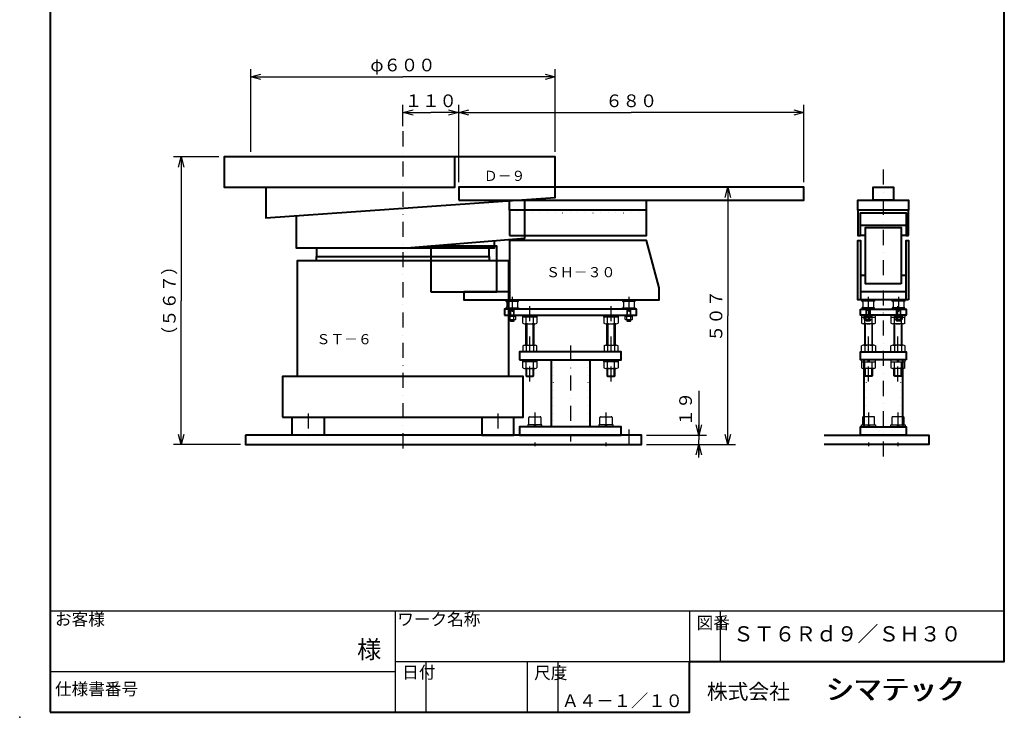
# Model space of a CAD drawing. Extents: x -210 to 1730, y -149 to 2661.
# Drawn here: x -210 to 1730, y -149 to 1226 of the extents above; entities that cross this region are included whole.
import ezdxf

# ---------------------------------------------------------------- set-up
doc = ezdxf.new("R2010")
doc.units = 0
doc.header["$LTSCALE"] = 59.4
doc.linetypes.add('DASHDOT', pattern=[1, 0.5, -0.25, 0, -0.25])
doc.linetypes.add('DOT', pattern=[0.25, 0, -0.25])
doc.layers.get('0').update_dxf_attribs({"linetype": 'CONTINUOUS'})
doc.layers.add('LEVEL001', color=7, linetype='CONTINUOUS')
doc.styles.add('GMM001', font='txt')
doc.styles.add('GMM002', font='txt')
doc.styles.add('GMM003', font='txt')
doc.dimstyles.new('GMM001', dxfattribs={"dimtxt": 25, "dimasz": 20, "dimexe": 15, "dimexo": 10, "dimgap": 10.714286, "dimtad": 3, "dimdec": 6, "dimdsep": 46, "dimtxsty": 'GMM003', "dimblk1": 'OPEN30', "dimblk2": 'OPEN30', "dimsah": 1, "dimcen": 10, "dimclrd": 3, "dimclre": 3, "dimclrt": 7, "dimadec": 0, "dimazin": 0, "dimtfac": 1, "dimtdec": 0, "dimtmove": 0, "dimatfit": 3, "dimfxl": 1, "dimtolj": 1, "dimtzin": 0, "dimarcsym": 0})
doc.dimstyles.new('GMM002', dxfattribs={"dimtxt": 25, "dimasz": 20, "dimexe": 15, "dimexo": 10, "dimgap": 13.532747, "dimtad": 3, "dimdec": 6, "dimdsep": 46, "dimtxsty": 'GMM003', "dimblk1": 'OPEN30', "dimblk2": 'OPEN30', "dimsah": 1, "dimcen": 10, "dimclrd": 3, "dimclre": 3, "dimclrt": 7, "dimadec": 0, "dimazin": 0, "dimtfac": 1, "dimtdec": 0, "dimtmove": 0, "dimatfit": 3, "dimfxl": 1, "dimtolj": 1, "dimtzin": 0, "dimarcsym": 0})
doc.dimstyles.new('GMM003', dxfattribs={"dimtxt": 25, "dimasz": 20, "dimexe": 15, "dimexo": 10, "dimgap": 10.714286, "dimtad": 3, "dimdec": 6, "dimdsep": 46, "dimtxsty": 'GMM003', "dimblk1": 'OPEN30', "dimblk2": 'OPEN30', "dimsah": 1, "dimcen": 10, "dimclrd": 3, "dimclre": 3, "dimclrt": 7, "dimadec": 0, "dimazin": 0, "dimtfac": 1, "dimtdec": 0, "dimtmove": 0, "dimatfit": 3, "dimfxl": 1, "dimtolj": 1, "dimtzin": 0, "dimarcsym": 0})
doc.dimstyles.new('GMM004', dxfattribs={"dimtxt": 25, "dimasz": 20, "dimexe": 15, "dimexo": 10, "dimgap": 10.714286, "dimtad": 3, "dimdec": 6, "dimdsep": 46, "dimtxsty": 'GMM003', "dimblk1": 'OPEN30', "dimblk2": 'OPEN30', "dimsah": 1, "dimcen": 10, "dimclrd": 3, "dimclre": 3, "dimclrt": 7, "dimadec": 0, "dimazin": 0, "dimtfac": 1, "dimtdec": 0, "dimtmove": 0, "dimatfit": 3, "dimfxl": 1, "dimtolj": 1, "dimtzin": 0, "dimarcsym": 0})

# ---------------------------------------------------------------- blocks, each defined once
blk = doc.blocks.new('BLOCK001')
at = {"layer": 'LEVEL001', "color": 7, "lineweight": 40, "attachment_point": 7, "style": 'GMM003'}
for s, insert, char_height in [('シマテック', (1377.7, -125.7), 40), ('シマテック', (1380.3, -125.7), 40), ('株式会社', (1143.9, -122.2), 30)]:
    blk.add_mtext(s, dxfattribs=dict(at, insert=insert, char_height=char_height))
blk = doc.blocks.new('BLOCK002')
at = {"layer": 'LEVEL001', "color": 3, "linetype": 'DASHDOT', "lineweight": 25}
blk.add_line((875.1, 584.3), (875.1, 394.6), dxfattribs=at)
at = {"layer": 'LEVEL001', "color": 7, "linetype": 'CONTINUOUS', "lineweight": 40}
for p, q in [((837, 555.7), (837, 423.7)), ((913.3, 555.7), (913.3, 423.7))]:
    blk.add_line(p, q, dxfattribs=at)
at = {"layer": 'LEVEL001', "color": 3, "linetype": 'DOT', "lineweight": 25}
for p, q in [((841.2, 555.7), (841.2, 423.7)), ((909.1, 555.7), (909.1, 423.7))]:
    blk.add_line(p, q, dxfattribs=at)
at = {"layer": 'LEVEL001', "color": 7, "linetype": 'CONTINUOUS', "lineweight": 40}
for points in [[(775.1, 555.7), (975.1, 555.7), (975.1, 571.7), (775.1, 571.7)], [(775.1, 407.7), (975.1, 407.7), (975.1, 423.7), (775.1, 423.7)]]:
    blk.add_lwpolyline(points, close=True, dxfattribs=at)
blk = doc.blocks.new('BLOCK003')
at = {"layer": 'LEVEL001', "color": 3, "linetype": 'DASHDOT', "lineweight": 25}
blk.add_line((805.1, 452.2), (805.1, 386), dxfattribs=at)
at = {"layer": 'LEVEL001', "color": 3, "linetype": 'CONTINUOUS', "lineweight": 25}
for p, q in [((793.1, 427.7), (793.1, 442.1)), ((794.7, 443.7), (815.5, 443.7)), ((802.8, 427.7), (805.1, 423.7)), ((805.1, 427.7), (807.4, 423.7)), ((817.1, 442.1), (817.1, 427.7))]:
    blk.add_line(p, q, dxfattribs=at)
blk.add_lwpolyline([(819.1, 423.7), (819.1, 427.7), (791.1, 427.7), (791.1, 423.7)], dxfattribs=at)
for centre, start, end in [((794.7, 442.1), 90, 180), ((815.5, 442.1), 0, 90)]:
    blk.add_arc(centre, 1.6, start, end, dxfattribs=at)
blk = doc.blocks.new('BLOCK004')
at = {"layer": 'LEVEL001', "color": 3, "linetype": 'DASHDOT', "lineweight": 25}
blk.add_line((945.1, 452.2), (945.1, 386), dxfattribs=at)
at = {"layer": 'LEVEL001', "color": 3, "linetype": 'CONTINUOUS', "lineweight": 25}
for p, q in [((933.1, 427.7), (933.1, 442.1)), ((934.7, 443.7), (955.5, 443.7)), ((942.8, 427.7), (945.1, 423.7)), ((945.1, 427.7), (947.4, 423.7)), ((957.1, 442.1), (957.1, 427.7))]:
    blk.add_line(p, q, dxfattribs=at)
blk.add_lwpolyline([(959.1, 423.7), (959.1, 427.7), (931.1, 427.7), (931.1, 423.7)], dxfattribs=at)
for centre, start, end in [((934.7, 442.1), 90, 180), ((955.5, 442.1), 0, 90)]:
    blk.add_arc(centre, 1.6, start, end, dxfattribs=at)
blk = doc.blocks.new('BLOCK005')
at = {"layer": 'LEVEL001', "color": 3, "linetype": 'DASHDOT', "lineweight": 25}
for p, q in [((358.1, 449.9), (358.1, 400.4)), ((732.1, 449.9), (732.1, 400.4))]:
    blk.add_line(p, q, dxfattribs=at)
at = {"layer": 'LEVEL001', "color": 7, "linetype": 'CONTINUOUS', "lineweight": 40}
for points in [[(375.1, 751.7), (375.1, 759.7), (715.1, 759.7), (715.1, 751.7)], [(337.1, 522.7), (337.1, 751.7), (753.1, 751.7), (753.1, 522.7)], [(389.6, 442.7), (389.6, 407.7), (326.6, 407.7), (326.6, 442.7)], [(700.6, 442.7), (700.6, 407.7), (763.6, 407.7), (763.6, 442.7)]]:
    blk.add_lwpolyline(points, dxfattribs=at)
blk.add_lwpolyline([(308.1, 442.7), (782.1, 442.7), (782.1, 522.7), (308.1, 522.7)], close=True, dxfattribs=at)
blk = doc.blocks.new('_OPEN30')
at = {"color": 0, "linetype": 'BYBLOCK', "lineweight": -2}
for p, q in [((-1, 0.268), (0, 0)), ((0, 0), (-1, -0.268)), ((0, 0), (-1, 0))]:
    blk.add_line(p, q, dxfattribs=at)
blk = doc.blocks.new('*D1')
at = {"layer": 'LEVEL001', "color": 3, "linetype": 'CONTINUOUS', "lineweight": 25}
for p, q in [((182.6, 955.7), (93, 955.7)), ((108, 955.7), (108, 672.2)), ((108, 388.7), (108, 672.2)), ((225.1, 388.7), (93, 388.7))]:
    blk.add_line(p, q, dxfattribs=at)
at = {"layer": 'LEVEL001', "color": 3, "linetype": 'CONTINUOUS', "xscale": 20, "yscale": 20, "zscale": 20}
for p, rotation in [((108, 955.7), 90), ((108, 388.7), 270)]:
    blk.add_blockref('_OPEN30', p, dxfattribs=dict(at, rotation=rotation))
at = {"layer": 'LEVEL001', "color": 7, "lineweight": 40, "insert": (97.3, 672.2), "char_height": 25, "attachment_point": 8, "rotation": 90, "style": 'GMM003'}
blk.add_mtext('\\A1;（５６７）', dxfattribs=at)
blk = doc.blocks.new('BLOCK006')
at = {"layer": 'LEVEL001', "color": 3, "linetype": 'DOT', "lineweight": 25}
blk.add_line((755.1, 845.7), (1025.1, 845.7), dxfattribs=at)
at = {"layer": 'LEVEL001', "color": 3, "linetype": 'DASHDOT', "lineweight": 25}
for p, q in [((760.1, 679.9), (760.1, 627.2)), ((990.1, 679.9), (990.1, 627.2))]:
    blk.add_line(p, q, dxfattribs=at)
at = {"layer": 'LEVEL001', "color": 3, "linetype": 'CONTINUOUS', "lineweight": 25}
for p, q in [((749.6, 669.4), (749.6, 660)), ((770.6, 669.4), (770.6, 660)), ((979.6, 669.4), (979.6, 660)), ((1000.6, 669.4), (1000.6, 660)), ((752.6, 641.7), (752.6, 636.1)), ((756.1, 655.7), (756.1, 643.7)), ((756.1, 652.7), (764.1, 652.7)), ((756.4, 636.1), (756.4, 641.7)), ((756.9, 652.7), (756.9, 643.7)), ((760.1, 641.7), (759, 643.7)), ((761.3, 641.7), (760.1, 643.7)), ((763.3, 643.7), (763.3, 652.7)), ((763.9, 636.1), (763.9, 641.7)), ((764.1, 643.7), (764.1, 655.7)), ((767.6, 636.1), (767.6, 641.7)), ((982.6, 641.7), (982.6, 636.1)), ((986.1, 655.7), (986.1, 643.7)), ((986.1, 652.7), (994.1, 652.7)), ((986.4, 636.1), (986.4, 641.7)), ((986.9, 652.7), (986.9, 643.7)), ((990.1, 641.7), (989, 643.7)), ((991.3, 641.7), (990.1, 643.7)), ((993.3, 643.7), (993.3, 652.7)), ((993.9, 636.1), (993.9, 641.7)), ((994.1, 643.7), (994.1, 655.7)), ((997.6, 636.1), (997.6, 641.7)), ((754.5, 635.2), (765.8, 635.2)), ((756.1, 632.5), (764.1, 632.5)), ((756.9, 635.2), (756.9, 631.7)), ((763.3, 631.7), (763.3, 635.2)), ((984.5, 635.2), (995.8, 635.2)), ((986.1, 632.5), (994.1, 632.5)), ((986.9, 635.2), (986.9, 631.7)), ((993.3, 631.7), (993.3, 635.2))]:
    blk.add_line(p, q, dxfattribs=at)
at = {"layer": 'LEVEL001', "color": 7, "linetype": 'CONTINUOUS', "lineweight": 40}
for points in [[(755.1, 800.7), (1025.1, 800.7), (1025.1, 850.7), (755.1, 850.7)], [(600.1, 689.7), (730.1, 689.7), (730.1, 779.7), (600.1, 779.7)]]:
    blk.add_lwpolyline(points, close=True, dxfattribs=at)
blk.add_lwpolyline([(755.1, 689.7), (665.1, 689.7), (665.1, 673.7), (1050.1, 673.7), (1050.1, 697.4), (1025.1, 790.7), (755.1, 790.7), (755.1, 673.7)], dxfattribs=at)
at = {"layer": 'LEVEL001', "color": 3, "linetype": 'CONTINUOUS', "lineweight": 25}
for points in [[(747.6, 673.7), (747.6, 671.4), (772.6, 671.4), (772.6, 673.7)], [(977.6, 673.7), (977.6, 671.4), (1002.6, 671.4), (1002.6, 673.7)], [(752.4, 643.7), (752.4, 641.7), (767.8, 641.7), (767.8, 643.7)], [(982.4, 643.7), (982.4, 641.7), (997.8, 641.7), (997.8, 643.7)], [(756.1, 635.2), (756.1, 632.5), (756.9, 631.7), (763.3, 631.7), (764.1, 632.5), (764.1, 635.2)], [(986.1, 635.2), (986.1, 632.5), (986.9, 631.7), (993.3, 631.7), (994.1, 632.5), (994.1, 635.2)]]:
    blk.add_lwpolyline(points, dxfattribs=at)
for points in [[(747.6, 655.7), (747.6, 658), (772.6, 658), (772.6, 655.7)], [(977.6, 655.7), (977.6, 658), (1002.6, 658), (1002.6, 655.7)]]:
    blk.add_lwpolyline(points, close=True, dxfattribs=at)
for centre, radius, start, end in [((747.6, 669.4), 2, 0, 90), ((747.6, 660), 2, 270, 0), ((772.6, 669.4), 2, 90, 180), ((772.6, 660), 2, 180, 270), ((977.6, 669.4), 2, 0, 90), ((977.6, 660), 2, 270, 0), ((1002.6, 669.4), 2, 90, 180), ((1002.6, 660), 2, 180, 270), ((754.5, 637.6), 2.45, 220.0844, 319.9156), ((760.1, 643.7), 8.5, 243.8002, 296.1998), ((765.8, 637.6), 2.45, 220.0844, 319.9156), ((984.5, 637.6), 2.45, 220.0844, 319.9156), ((990.1, 643.7), 8.5, 243.8002, 296.1998), ((995.8, 637.6), 2.45, 220.0844, 319.9156)]:
    blk.add_arc(centre, radius, start, end, dxfattribs=at)
blk = doc.blocks.new('*D2')
at = {"layer": 'LEVEL001', "color": 3, "linetype": 'CONTINUOUS', "lineweight": 25}
for p, q in [((1128.1, 494.8), (1128.1, 398.2)), ((1025.1, 407.7), (1143.1, 407.7)), ((1128.1, 363.7), (1128.1, 398.2))]:
    blk.add_line(p, q, dxfattribs=at)
at = {"layer": 'LEVEL001', "color": 3, "linetype": 'CONTINUOUS', "xscale": 20, "yscale": 20, "zscale": 20}
for p, rotation in [((1128.1, 407.7), 270), ((1128.1, 388.7), 90)]:
    blk.add_blockref('_OPEN30', p, dxfattribs=dict(at, rotation=rotation))
at = {"layer": 'LEVEL001', "color": 7, "lineweight": 40, "insert": (1114.5, 424.8), "char_height": 25, "attachment_point": 7, "rotation": 90, "style": 'GMM003'}
blk.add_mtext('\\A1;１９', dxfattribs=at)
blk = doc.blocks.new('*D3')
at = {"layer": 'LEVEL001', "color": 3, "linetype": 'CONTINUOUS', "lineweight": 25}
for p, q in [((1185.1, 895.7), (1185.1, 642.2)), ((1185.1, 388.7), (1185.1, 642.2)), ((1025.1, 388.7), (1200.1, 388.7))]:
    blk.add_line(p, q, dxfattribs=at)
at = {"layer": 'LEVEL001', "color": 3, "linetype": 'CONTINUOUS', "xscale": 20, "yscale": 20, "zscale": 20}
for p, rotation in [((1185.1, 895.7), 90), ((1185.1, 388.7), 270)]:
    blk.add_blockref('_OPEN30', p, dxfattribs=dict(at, rotation=rotation))
at = {"layer": 'LEVEL001', "color": 7, "lineweight": 40, "insert": (1174.4, 642.2), "char_height": 25, "attachment_point": 8, "rotation": 90, "style": 'GMM003'}
blk.add_mtext('\\A1;５０７', dxfattribs=at)
blk = doc.blocks.new('BLOCK007')
at = {"layer": 'LEVEL001', "color": 7, "linetype": 'CONTINUOUS', "lineweight": 40}
for points in [[(275.1, 895.7), (275.1, 835.7), (845.1, 875.7), (845.1, 955.7), (192.6, 955.7), (192.6, 895.7), (647.1, 895.7), (647.1, 955.7)], [(545.1, 775.7), (785.1, 795.7), (785.1, 871.5)], [(725.1, 790.7), (725.1, 775.7), (335.1, 775.7), (335.1, 839.9)]]:
    blk.add_lwpolyline(points, dxfattribs=at)
blk = doc.blocks.new('*D4')
at = {"layer": 'LEVEL001', "color": 3, "linetype": 'CONTINUOUS', "lineweight": 25}
for p, q in [((245.1, 965.7), (245.1, 1128.5)), ((845.1, 965.7), (845.1, 1128.5)), ((245.1, 1113.5), (545.1, 1113.5)), ((845.1, 1113.5), (545.1, 1113.5))]:
    blk.add_line(p, q, dxfattribs=at)
at = {"layer": 'LEVEL001', "color": 3, "linetype": 'CONTINUOUS', "xscale": 20, "yscale": 20, "zscale": 20, "rotation": 180}
blk.add_blockref('_OPEN30', (245.1, 1113.5), dxfattribs=at)
at = {"layer": 'LEVEL001', "color": 3, "linetype": 'CONTINUOUS', "xscale": 20, "yscale": 20, "zscale": 20}
blk.add_blockref('_OPEN30', (845.1, 1113.5), dxfattribs=at)
at = {"layer": 'LEVEL001', "color": 7, "lineweight": 40, "insert": (545.1, 1124.2), "char_height": 25, "attachment_point": 8, "style": 'GMM003'}
blk.add_mtext('\\A1;φ６００', dxfattribs=at)
blk = doc.blocks.new('*D5')
at = {"layer": 'LEVEL001', "color": 3, "linetype": 'CONTINUOUS', "lineweight": 25}
for p, q in [((545.1, 1016.1), (545.1, 1058)), ((545.1, 1043), (600.1, 1043)), ((655.1, 1043), (600.1, 1043))]:
    blk.add_line(p, q, dxfattribs=at)
at = {"layer": 'LEVEL001', "color": 3, "linetype": 'CONTINUOUS', "xscale": 20, "yscale": 20, "zscale": 20, "rotation": 180}
blk.add_blockref('_OPEN30', (545.1, 1043), dxfattribs=at)
at = {"layer": 'LEVEL001', "color": 3, "linetype": 'CONTINUOUS', "xscale": 20, "yscale": 20, "zscale": 20}
blk.add_blockref('_OPEN30', (655.1, 1043), dxfattribs=at)
at = {"layer": 'LEVEL001', "color": 7, "lineweight": 40, "insert": (600.1, 1053.7), "char_height": 25, "attachment_point": 8, "style": 'GMM003'}
blk.add_mtext('\\A1;１１０', dxfattribs=at)
blk = doc.blocks.new('*D6')
at = {"layer": 'LEVEL001', "color": 3, "linetype": 'CONTINUOUS', "lineweight": 25}
for p, q in [((655.1, 905.7), (655.1, 1058)), ((1335.1, 905.7), (1335.1, 1058)), ((655.1, 1043), (995.1, 1043)), ((1335.1, 1043), (995.1, 1043))]:
    blk.add_line(p, q, dxfattribs=at)
at = {"layer": 'LEVEL001', "color": 3, "linetype": 'CONTINUOUS', "xscale": 20, "yscale": 20, "zscale": 20, "rotation": 180}
blk.add_blockref('_OPEN30', (655.1, 1043), dxfattribs=at)
at = {"layer": 'LEVEL001', "color": 3, "linetype": 'CONTINUOUS', "xscale": 20, "yscale": 20, "zscale": 20}
blk.add_blockref('_OPEN30', (1335.1, 1043), dxfattribs=at)
at = {"layer": 'LEVEL001', "color": 7, "lineweight": 40, "insert": (995.1, 1053.7), "char_height": 25, "attachment_point": 8, "style": 'GMM003'}
blk.add_mtext('\\A1;６８０', dxfattribs=at)
blk = doc.blocks.new('BLOCK008')
at = {"layer": 'LEVEL001', "color": 3, "linetype": 'DASHDOT', "lineweight": 25}
blk.add_line((795.1, 512.8), (795.1, 662.7), dxfattribs=at)
at = {"layer": 'LEVEL001', "color": 3, "linetype": 'CONTINUOUS', "lineweight": 25}
for p, q in [((792.8, 639.7), (795.1, 643.7)), ((795.1, 639.7), (797.4, 643.7)), ((781.3, 628.2), (781.3, 639.7)), ((784.7, 626.7), (805.5, 626.7)), ((787.1, 584.7), (787.1, 626.7)), ((788.2, 628.2), (788.2, 639.7)), ((788.9, 626.7), (788.9, 584.7)), ((801.4, 584.7), (801.4, 626.7)), ((802.1, 628.2), (802.1, 639.7)), ((803.1, 626.7), (803.1, 584.7)), ((809, 639.7), (809, 628.2)), ((781.3, 583.2), (781.3, 571.7)), ((784.7, 584.7), (805.5, 584.7)), ((788.2, 583.2), (788.2, 571.7)), ((802.1, 583.2), (802.1, 571.7)), ((809, 571.7), (809, 583.2)), ((781.3, 540.2), (781.3, 551.7)), ((788.2, 540.2), (788.2, 551.7)), ((792.8, 551.7), (795.1, 555.7)), ((795.1, 551.7), (797.4, 555.7)), ((802.1, 540.2), (802.1, 551.7)), ((809, 551.7), (809, 540.2)), ((784.7, 538.7), (805.5, 538.7)), ((787.1, 524.4), (803.1, 524.4)), ((788.9, 522.7), (788.9, 538.7)), ((801.4, 522.7), (801.4, 538.7))]:
    blk.add_line(p, q, dxfattribs=at)
for points in [[(809.1, 643.7), (809.1, 639.7), (781.1, 639.7), (781.1, 643.7)], [(809.1, 555.7), (809.1, 551.7), (781.1, 551.7), (781.1, 555.7)], [(787.1, 538.7), (787.1, 524.4), (788.9, 522.7), (801.4, 522.7), (803.1, 524.4), (803.1, 538.7)]]:
    blk.add_lwpolyline(points, dxfattribs=at)
for centre, radius, start, end in [((784.7, 631.5), 4.8, 223.8489, 316.1511), ((795.1, 643.7), 17, 245.9496, 294.0505), ((805.5, 631.5), 4.8, 223.8488, 316.1511), ((784.7, 579.9), 4.8, 43.8489, 136.1511), ((795.1, 567.7), 17, 65.9495, 114.0504), ((805.5, 579.9), 4.8, 43.8489, 136.1512), ((784.7, 543.5), 4.8, 223.8489, 316.1511), ((795.1, 555.7), 17, 245.9496, 294.0505), ((805.5, 543.5), 4.8, 223.8488, 316.1511)]:
    blk.add_arc(centre, radius, start, end, dxfattribs=at)
blk = doc.blocks.new('BLOCK009')
at = {"layer": 'LEVEL001', "color": 3, "linetype": 'DASHDOT', "lineweight": 25}
blk.add_line((955.1, 512.8), (955.1, 662.7), dxfattribs=at)
at = {"layer": 'LEVEL001', "color": 3, "linetype": 'CONTINUOUS', "lineweight": 25}
for p, q in [((952.8, 639.7), (955.1, 643.7)), ((955.1, 639.7), (957.4, 643.7)), ((941.3, 628.2), (941.3, 639.7)), ((944.7, 626.7), (965.5, 626.7)), ((947.1, 584.7), (947.1, 626.7)), ((948.2, 628.2), (948.2, 639.7)), ((948.9, 626.7), (948.9, 584.7)), ((961.4, 584.7), (961.4, 626.7)), ((962.1, 628.2), (962.1, 639.7)), ((963.1, 626.7), (963.1, 584.7)), ((969, 639.7), (969, 628.2)), ((941.3, 583.2), (941.3, 571.7)), ((944.7, 584.7), (965.5, 584.7)), ((948.2, 583.2), (948.2, 571.7)), ((962.1, 583.2), (962.1, 571.7)), ((969, 571.7), (969, 583.2)), ((941.3, 540.2), (941.3, 551.7)), ((948.2, 540.2), (948.2, 551.7)), ((952.8, 551.7), (955.1, 555.7)), ((955.1, 551.7), (957.4, 555.7)), ((962.1, 540.2), (962.1, 551.7)), ((969, 551.7), (969, 540.2)), ((944.7, 538.7), (965.5, 538.7)), ((947.1, 524.4), (963.1, 524.4)), ((948.9, 522.7), (948.9, 538.7)), ((961.4, 522.7), (961.4, 538.7))]:
    blk.add_line(p, q, dxfattribs=at)
for points in [[(969.1, 643.7), (969.1, 639.7), (941.1, 639.7), (941.1, 643.7)], [(969.1, 555.7), (969.1, 551.7), (941.1, 551.7), (941.1, 555.7)], [(947.1, 538.7), (947.1, 524.4), (948.9, 522.7), (961.4, 522.7), (963.1, 524.4), (963.1, 538.7)]]:
    blk.add_lwpolyline(points, dxfattribs=at)
for centre, radius, start, end in [((944.7, 631.5), 4.8, 223.8489, 316.1511), ((955.1, 643.7), 17, 245.9496, 294.0505), ((965.5, 631.5), 4.8, 223.8488, 316.1511), ((944.7, 579.9), 4.8, 43.8489, 136.1511), ((955.1, 567.7), 17, 65.9495, 114.0504), ((965.5, 579.9), 4.8, 43.8489, 136.1512), ((944.7, 543.5), 4.8, 223.8489, 316.1511), ((955.1, 555.7), 17, 245.9496, 294.0505), ((965.5, 543.5), 4.8, 223.8488, 316.1511)]:
    blk.add_arc(centre, radius, start, end, dxfattribs=at)
blk = doc.blocks.new('BLOCK022')
at = {"layer": 'LEVEL001', "color": 7, "linetype": 'CONTINUOUS', "lineweight": 40}
for p, q in [((1453.3, 555.7), (1453.3, 423.7)), ((1529.6, 555.7), (1529.6, 423.7))]:
    blk.add_line(p, q, dxfattribs=at)
at = {"layer": 'LEVEL001', "color": 3, "linetype": 'DOT', "lineweight": 25}
for p, q in [((1457.5, 555.7), (1457.5, 423.7)), ((1525.4, 555.7), (1525.4, 423.7))]:
    blk.add_line(p, q, dxfattribs=at)
at = {"layer": 'LEVEL001', "color": 7, "linetype": 'CONTINUOUS', "lineweight": 40}
for points in [[(1536.5, 555.7), (1446.5, 555.7), (1446.5, 571.7), (1536.5, 571.7)], [(1536.5, 407.7), (1446.5, 407.7), (1446.5, 423.7), (1536.5, 423.7)]]:
    blk.add_lwpolyline(points, close=True, dxfattribs=at)
blk = doc.blocks.new('BLOCK023')
at = {"layer": 'LEVEL001', "color": 3, "linetype": 'DASHDOT', "lineweight": 25}
blk.add_line((1520.5, 452.2), (1520.5, 386), dxfattribs=at)
at = {"layer": 'LEVEL001', "color": 3, "linetype": 'CONTINUOUS', "lineweight": 25}
for p, q in [((1508.5, 442.1), (1508.5, 427.7)), ((1530.9, 443.7), (1510.1, 443.7)), ((1520.5, 427.7), (1518.2, 423.7)), ((1522.8, 427.7), (1520.5, 423.7)), ((1532.5, 427.7), (1532.5, 442.1))]:
    blk.add_line(p, q, dxfattribs=at)
blk.add_lwpolyline([(1506.5, 423.7), (1506.5, 427.7), (1534.5, 427.7), (1534.5, 423.7)], dxfattribs=at)
for centre, start, end in [((1510.1, 442.1), 90, 180), ((1530.9, 442.1), 0, 90)]:
    blk.add_arc(centre, 1.6, start, end, dxfattribs=at)
blk = doc.blocks.new('BLOCK024')
at = {"layer": 'LEVEL001', "color": 3, "linetype": 'DASHDOT', "lineweight": 25}
blk.add_line((1462.5, 452.2), (1462.5, 386), dxfattribs=at)
at = {"layer": 'LEVEL001', "color": 3, "linetype": 'CONTINUOUS', "lineweight": 25}
for p, q in [((1450.5, 442.1), (1450.5, 427.7)), ((1472.9, 443.7), (1452.1, 443.7)), ((1462.5, 427.7), (1460.2, 423.7)), ((1464.8, 427.7), (1462.5, 423.7)), ((1474.5, 427.7), (1474.5, 442.1))]:
    blk.add_line(p, q, dxfattribs=at)
blk.add_lwpolyline([(1448.5, 423.7), (1448.5, 427.7), (1476.5, 427.7), (1476.5, 423.7)], dxfattribs=at)
for centre, start, end in [((1452.1, 442.1), 90, 180), ((1472.9, 442.1), 0, 90)]:
    blk.add_arc(centre, 1.6, start, end, dxfattribs=at)
blk = doc.blocks.new('BLOCK025')
at = {"layer": 'LEVEL001', "color": 7, "linetype": 'CONTINUOUS', "lineweight": 40}
for p, q in [((1536.5, 820.7), (1446.5, 820.7)), ((1456.5, 800.7), (1446.5, 800.7)), ((1536.5, 800.7), (1526.5, 800.7)), ((1456.5, 721.7), (1446.5, 721.7)), ((1536.5, 721.7), (1526.5, 721.7)), ((1536.5, 689.7), (1446.5, 689.7)), ((1536.5, 673.7), (1446.5, 673.7))]:
    blk.add_line(p, q, dxfattribs=at)
at = {"layer": 'LEVEL001', "color": 3, "linetype": 'DASHDOT', "lineweight": 25}
for p, q in [((1461.5, 679.9), (1461.5, 627.2)), ((1461.5, 679.9), (1461.5, 627.2)), ((1521.5, 679.9), (1521.5, 627.2))]:
    blk.add_line(p, q, dxfattribs=at)
at = {"layer": 'LEVEL001', "color": 3, "linetype": 'CONTINUOUS', "lineweight": 25}
for p, q in [((1451, 669.4), (1451, 660)), ((1451, 669.4), (1451, 660)), ((1472, 669.4), (1472, 660)), ((1472, 669.4), (1472, 660)), ((1511, 669.4), (1511, 660)), ((1532, 669.4), (1532, 660)), ((1454, 636.1), (1454, 641.7)), ((1454, 636.1), (1454, 641.7)), ((1457.5, 643.7), (1457.5, 655.7)), ((1457.5, 643.7), (1457.5, 655.7)), ((1465.5, 652.7), (1457.5, 652.7)), ((1465.5, 652.7), (1457.5, 652.7)), ((1457.7, 636.1), (1457.7, 641.7)), ((1457.7, 636.1), (1457.7, 641.7)), ((1458.3, 643.7), (1458.3, 652.7)), ((1458.3, 643.7), (1458.3, 652.7)), ((1460.3, 641.7), (1461.5, 643.7)), ((1460.3, 641.7), (1461.5, 643.7)), ((1461.5, 641.7), (1462.6, 643.7)), ((1461.5, 641.7), (1462.6, 643.7)), ((1464.7, 652.7), (1464.7, 643.7)), ((1464.7, 652.7), (1464.7, 643.7)), ((1465.2, 636.1), (1465.2, 641.7)), ((1465.2, 636.1), (1465.2, 641.7)), ((1465.5, 655.7), (1465.5, 643.7)), ((1465.5, 655.7), (1465.5, 643.7)), ((1469, 641.7), (1469, 636.1)), ((1469, 641.7), (1469, 636.1)), ((1514, 636.1), (1514, 641.7)), ((1517.5, 643.7), (1517.5, 655.7)), ((1525.5, 652.7), (1517.5, 652.7)), ((1517.7, 636.1), (1517.7, 641.7)), ((1518.3, 643.7), (1518.3, 652.7)), ((1520.3, 641.7), (1521.5, 643.7)), ((1521.5, 641.7), (1522.6, 643.7)), ((1524.7, 652.7), (1524.7, 643.7)), ((1525.2, 636.1), (1525.2, 641.7)), ((1525.5, 655.7), (1525.5, 643.7)), ((1529, 641.7), (1529, 636.1)), ((1467.1, 635.2), (1455.8, 635.2)), ((1467.1, 635.2), (1455.8, 635.2)), ((1465.5, 632.5), (1457.5, 632.5)), ((1465.5, 632.5), (1457.5, 632.5)), ((1458.3, 631.7), (1458.3, 635.2)), ((1458.3, 631.7), (1458.3, 635.2)), ((1464.7, 635.2), (1464.7, 631.7)), ((1464.7, 635.2), (1464.7, 631.7)), ((1527.1, 635.2), (1515.8, 635.2)), ((1525.5, 632.5), (1517.5, 632.5)), ((1518.3, 631.7), (1518.3, 635.2)), ((1524.7, 635.2), (1524.7, 631.7))]:
    blk.add_line(p, q, dxfattribs=at)
at = {"layer": 'LEVEL001', "color": 7, "linetype": 'CONTINUOUS', "lineweight": 40}
for points in [[(1541.5, 800.7), (1541.5, 850.7), (1441.5, 850.7), (1441.5, 800.7), (1446.5, 800.7), (1446.5, 845.7), (1536.5, 845.7), (1536.5, 800.7)], [(1526.5, 705.7), (1456.5, 705.7), (1456.5, 816.7), (1526.5, 816.7)], [(1446.5, 673.7), (1441.5, 673.7), (1441.5, 790.7), (1446.5, 790.7)], [(1541.5, 673.7), (1536.5, 673.7), (1536.5, 790.7), (1541.5, 790.7)]]:
    blk.add_lwpolyline(points, close=True, dxfattribs=at)
at = {"layer": 'LEVEL001', "color": 3, "linetype": 'CONTINUOUS', "lineweight": 25}
for points in [[(1474, 673.7), (1474, 671.4), (1449, 671.4), (1449, 673.7)], [(1474, 673.7), (1474, 671.4), (1449, 671.4), (1449, 673.7)], [(1534, 673.7), (1534, 671.4), (1509, 671.4), (1509, 673.7)], [(1469.2, 643.7), (1469.2, 641.7), (1453.8, 641.7), (1453.8, 643.7)], [(1469.2, 643.7), (1469.2, 641.7), (1453.8, 641.7), (1453.8, 643.7)], [(1529.2, 643.7), (1529.2, 641.7), (1513.8, 641.7), (1513.8, 643.7)], [(1465.5, 635.2), (1465.5, 632.5), (1464.7, 631.7), (1458.3, 631.7), (1457.5, 632.5), (1457.5, 635.2)], [(1465.5, 635.2), (1465.5, 632.5), (1464.7, 631.7), (1458.3, 631.7), (1457.5, 632.5), (1457.5, 635.2)], [(1525.5, 635.2), (1525.5, 632.5), (1524.7, 631.7), (1518.3, 631.7), (1517.5, 632.5), (1517.5, 635.2)]]:
    blk.add_lwpolyline(points, dxfattribs=at)
for points in [[(1474, 655.7), (1474, 658), (1449, 658), (1449, 655.7)], [(1474, 655.7), (1474, 658), (1449, 658), (1449, 655.7)], [(1534, 655.7), (1534, 658), (1509, 658), (1509, 655.7)]]:
    blk.add_lwpolyline(points, close=True, dxfattribs=at)
for centre, radius, start, end in [((1449, 669.4), 2, 0, 90), ((1449, 669.4), 2, 0, 90), ((1449, 660), 2, 270, 0), ((1449, 660), 2, 270, 0), ((1474, 669.4), 2, 90, 180), ((1474, 669.4), 2, 90, 180), ((1474, 660), 2, 180, 270), ((1474, 660), 2, 180, 270), ((1509, 669.4), 2, 0, 90), ((1509, 660), 2, 270, 0), ((1534, 669.4), 2, 90, 180), ((1534, 660), 2, 180, 270), ((1455.8, 637.6), 2.45, 220.0844, 319.9156), ((1455.8, 637.6), 2.45, 220.0844, 319.9156), ((1461.5, 643.7), 8.5, 243.8002, 296.1998), ((1461.5, 643.7), 8.5, 243.8002, 296.1998), ((1467.1, 637.6), 2.45, 220.0844, 319.9156), ((1467.1, 637.6), 2.45, 220.0844, 319.9156), ((1515.8, 637.6), 2.45, 220.0844, 319.9156), ((1521.5, 643.7), 8.5, 243.8002, 296.1998), ((1527.1, 637.6), 2.45, 220.0844, 319.9156)]:
    blk.add_arc(centre, radius, start, end, dxfattribs=at)
blk = doc.blocks.new('BLOCK026')
at = {"layer": 'LEVEL001', "color": 3, "linetype": 'DASHDOT', "lineweight": 25}
blk.add_line((1520.5, 512.8), (1520.5, 662.7), dxfattribs=at)
at = {"layer": 'LEVEL001', "color": 3, "linetype": 'CONTINUOUS', "lineweight": 25}
for p, q in [((1520.5, 639.7), (1518.2, 643.7)), ((1522.8, 639.7), (1520.5, 643.7)), ((1506.6, 639.7), (1506.6, 628.2)), ((1530.9, 626.7), (1510.1, 626.7)), ((1512.5, 626.7), (1512.5, 584.7)), ((1513.5, 628.2), (1513.5, 639.7)), ((1514.2, 584.7), (1514.2, 626.7)), ((1526.7, 626.7), (1526.7, 584.7)), ((1527.4, 628.2), (1527.4, 639.7)), ((1528.5, 584.7), (1528.5, 626.7)), ((1534.3, 628.2), (1534.3, 639.7)), ((1506.6, 571.7), (1506.6, 583.2)), ((1530.9, 584.7), (1510.1, 584.7)), ((1513.5, 583.2), (1513.5, 571.7)), ((1527.4, 583.2), (1527.4, 571.7)), ((1534.3, 583.2), (1534.3, 571.7)), ((1506.6, 551.7), (1506.6, 540.2)), ((1513.5, 540.2), (1513.5, 551.7)), ((1520.5, 551.7), (1518.2, 555.7)), ((1522.8, 551.7), (1520.5, 555.7)), ((1527.4, 540.2), (1527.4, 551.7)), ((1534.3, 540.2), (1534.3, 551.7)), ((1530.9, 538.7), (1510.1, 538.7)), ((1528.5, 524.4), (1512.5, 524.4)), ((1514.2, 522.7), (1514.2, 538.7)), ((1526.7, 522.7), (1526.7, 538.7))]:
    blk.add_line(p, q, dxfattribs=at)
for points in [[(1506.5, 643.7), (1506.5, 639.7), (1534.5, 639.7), (1534.5, 643.7)], [(1506.5, 555.7), (1506.5, 551.7), (1534.5, 551.7), (1534.5, 555.7)], [(1528.5, 538.7), (1528.5, 524.4), (1526.7, 522.7), (1514.2, 522.7), (1512.5, 524.4), (1512.5, 538.7)]]:
    blk.add_lwpolyline(points, dxfattribs=at)
for centre, radius, start, end in [((1510.1, 631.5), 4.8, 223.8489, 316.1512), ((1520.5, 643.7), 17, 245.9495, 294.0504), ((1530.9, 631.5), 4.8, 223.8489, 316.1511), ((1510.1, 579.9), 4.8, 43.8488, 136.1511), ((1520.5, 567.7), 17, 65.9496, 114.0505), ((1530.9, 579.9), 4.8, 43.8489, 136.1511), ((1510.1, 543.5), 4.8, 223.8489, 316.1512), ((1520.5, 555.7), 17, 245.9495, 294.0504), ((1530.9, 543.5), 4.8, 223.8489, 316.1511)]:
    blk.add_arc(centre, radius, start, end, dxfattribs=at)
blk = doc.blocks.new('BLOCK027')
at = {"layer": 'LEVEL001', "color": 3, "linetype": 'DASHDOT', "lineweight": 25}
blk.add_line((1462.5, 512.8), (1462.5, 662.7), dxfattribs=at)
at = {"layer": 'LEVEL001', "color": 3, "linetype": 'CONTINUOUS', "lineweight": 25}
for p, q in [((1462.5, 639.7), (1460.2, 643.7)), ((1464.8, 639.7), (1462.5, 643.7)), ((1448.6, 639.7), (1448.6, 628.2)), ((1472.9, 626.7), (1452.1, 626.7)), ((1454.5, 626.7), (1454.5, 584.7)), ((1455.5, 628.2), (1455.5, 639.7)), ((1456.2, 584.7), (1456.2, 626.7)), ((1468.7, 626.7), (1468.7, 584.7)), ((1469.4, 628.2), (1469.4, 639.7)), ((1470.5, 584.7), (1470.5, 626.7)), ((1476.3, 628.2), (1476.3, 639.7)), ((1448.6, 571.7), (1448.6, 583.2)), ((1472.9, 584.7), (1452.1, 584.7)), ((1455.5, 583.2), (1455.5, 571.7)), ((1469.4, 583.2), (1469.4, 571.7)), ((1476.3, 583.2), (1476.3, 571.7)), ((1448.6, 551.7), (1448.6, 540.2)), ((1455.5, 540.2), (1455.5, 551.7)), ((1462.5, 551.7), (1460.2, 555.7)), ((1464.8, 551.7), (1462.5, 555.7)), ((1469.4, 540.2), (1469.4, 551.7)), ((1476.3, 540.2), (1476.3, 551.7)), ((1472.9, 538.7), (1452.1, 538.7)), ((1470.5, 524.4), (1454.5, 524.4)), ((1456.2, 522.7), (1456.2, 538.7)), ((1468.7, 522.7), (1468.7, 538.7))]:
    blk.add_line(p, q, dxfattribs=at)
for points in [[(1448.5, 643.7), (1448.5, 639.7), (1476.5, 639.7), (1476.5, 643.7)], [(1448.5, 555.7), (1448.5, 551.7), (1476.5, 551.7), (1476.5, 555.7)], [(1470.5, 538.7), (1470.5, 524.4), (1468.7, 522.7), (1456.2, 522.7), (1454.5, 524.4), (1454.5, 538.7)]]:
    blk.add_lwpolyline(points, dxfattribs=at)
for centre, radius, start, end in [((1452.1, 631.5), 4.8, 223.8489, 316.1512), ((1462.5, 643.7), 17, 245.9495, 294.0504), ((1472.9, 631.5), 4.8, 223.8489, 316.1511), ((1452.1, 579.9), 4.8, 43.8488, 136.1511), ((1462.5, 567.7), 17, 65.9496, 114.0505), ((1472.9, 579.9), 4.8, 43.8489, 136.1511), ((1452.1, 543.5), 4.8, 223.8489, 316.1512), ((1462.5, 555.7), 17, 245.9495, 294.0504), ((1472.9, 543.5), 4.8, 223.8489, 316.1511)]:
    blk.add_arc(centre, radius, start, end, dxfattribs=at)

msp = doc.modelspace()

# ---------------------------------------------------------------- linework, layer by layer
at = {"layer": 'LEVEL001', "color": 3, "linetype": 'DASHDOT', "lineweight": 25}
for p, q in [((545.1277372, 1006.0874847), (545.1277372, 371.3603628)), ((1491.4635036, 930.7019873), (1491.4635036, 364.1768992)), ((990.1277372, 418.6357295), (990.1277372, 378.1806935))]:
    msp.add_line(p, q, dxfattribs=at)
at = {"layer": 'LEVEL001', "color": 7, "linetype": 'CONTINUOUS', "lineweight": 40}
for p, q in [((755.1277372, 850.68293), (755.1277372, 870.68293)), ((1025.1277372, 850.68293), (1025.1277372, 870.68293))]:
    msp.add_line(p, q, dxfattribs=at)
at = {"layer": 'LEVEL001', "color": 3, "linetype": 'CONTINUOUS', "lineweight": 25}
for p, q in [((-149.9999305, 61.4998648), (1730.0000695, 61.4998648)), ((530.0000695, 61.4998648), (530.0000695, -138.5001352)), ((1110.0000695, 61.4998648), (1110.0000695, -38.5001352)), ((1170.0000695, 61.4998648), (1170.0000695, -38.5001352)), ((530.0000695, -38.5001352), (1110.0000695, -38.5001352)), ((590.0000695, -38.5001352), (590.0000695, -138.5001352)), ((790.0001935, -38.500134), (790.0001935, -138.5001352)), ((850.0001935, -38.500134), (850.0001935, -138.5001352)), ((-149.9999305, -58.5001352), (530.0000695, -58.5001352))]:
    msp.add_line(p, q, dxfattribs=at)
at = {"layer": 'LEVEL001', "color": 7, "linetype": 'CONTINUOUS', "lineweight": 40}
for points in [[(-149.9999305, -138.5001352), (1110.0000695, -138.5001352), (1110.0000695, -38.5001352), (1730.0000695, -38.5001352), (1730.0000695, 2661.4998648), (-149.9999305, 2661.4998648)], [(655.1277372, 870.68293), (1335.1277372, 870.68293), (1335.1277372, 895.68293), (655.1277372, 895.68293)], [(1511.4635036, 870.68293), (1471.4635036, 870.68293), (1471.4635036, 895.68293), (1511.4635036, 895.68293)], [(1541.4635036, 850.68293), (1441.4635036, 850.68293), (1441.4635036, 870.68293), (1541.4635036, 870.68293)], [(375.1277372, 759.68293), (715.1277372, 759.68293), (715.1277372, 775.68293), (375.1277372, 775.68293)], [(745.1277372, 643.68293), (1005.1277372, 643.68293), (1005.1277372, 655.68293), (745.1277372, 655.68293)], [(1446.4635036, 655.68293), (1536.4635036, 655.68293), (1536.4635036, 643.68293), (1446.4635036, 643.68293)], [(235.1277372, 407.68293), (235.1277372, 388.68293), (1015.1277372, 388.68293), (1015.1277372, 407.68293)]]:
    msp.add_lwpolyline(points, close=True, dxfattribs=at)
msp.add_lwpolyline([(1375.1790992, 407.68293), (1581.4635036, 407.68293), (1581.4635036, 388.68293), (1375.1790992, 388.68293)], dxfattribs=at)
at = {"layer": 'LEVEL001', "color": 7}
msp.add_point((-210.0000341, -148.5000084), dxfattribs=at)

# ---------------------------------------------------------------- block references
for name in ['BLOCK007', 'BLOCK006', 'BLOCK025', 'BLOCK005', 'BLOCK008', 'BLOCK009', 'BLOCK027', 'BLOCK026', 'BLOCK002', 'BLOCK022', 'BLOCK003', 'BLOCK004', 'BLOCK024', 'BLOCK023', 'BLOCK001']:
    msp.add_blockref(name, (0, 0))

# ---------------------------------------------------------------- texts
at = {"layer": 'LEVEL001', "color": 11, "lineweight": 9, "char_height": 20, "style": 'GMM002'}
for s, insert, attachment_point in [('Ｄ－９\\P', (704.3991617, 915.6894607), 4), ('ＳＨ－３０', (827.2143518, 712.3367275), 7), ('ＳＴ－６', (374.7246265, 580.3259111), 7)]:
    msp.add_mtext(s, dxfattribs=dict(at, insert=insert, attachment_point=attachment_point))
at = {"layer": 'LEVEL001', "color": 7, "lineweight": 40}
for s, insert, char_height, attachment_point, style in [('お客様', (-140.4436698, 25.2073344), 24, 7, 'GMM002'), ('ワーク名称', (533.8952845, 25.2073344), 24, 7, 'GMM002'), ('図番', (1123.6879281, 49.5210027), 24, 1, 'GMM001'), ('ＳＴ６Ｒｄ９／ＳＨ３０', (1195.3350869, -8.4943133), 30, 7, 'GMM002'), ('様', (454.6923447, -43.2229009), 35, 7, 'GMM003'), ('日付', (543.6879281, -47.8921763), 24, 1, 'GMM001'), ('尺度', (803.6880521, -48.9206228), 24, 1, 'GMM001'), ('仕様書番号', (-140.4436698, -112.2612128), 24, 7, 'GMM002'), ('Ａ４－１／１０\\P', (857.9058226, -119.1207854), 25, 4, 'GMM002')]:
    msp.add_mtext(s, dxfattribs=dict(at, insert=insert, char_height=char_height, attachment_point=attachment_point, style=style))

# ---------------------------------------------------------------- dimensions: what is measured, and where the dimension line sits
at = {"layer": 'LEVEL001', "color": 7, "linetype": 'CONTINUOUS', "lineweight": 40}
dim = msp.add_linear_dim(base=(845.1277372263, 1113.4768114652), p1=(245.1277372263, 955.6829299673), p2=(845.1277372263, 955.6829299673), dimstyle='GMM004', override={"dimpost": 'φ<>'}, dxfattribs=at)
dim.commit()
dim.dimension.update_dxf_attribs({"geometry": '*D4', "text_midpoint": (545.1277372263, 1113.4768114652)})
for base, p1, p2, picture, middle in [((655.1277372, 1042.9545131), (545.1277372, 1006.0874847), (655.1277372, 895.68293), '*D5', (600.1277372, 1042.9545131)), ((1335.1277372263, 1042.9545130853), (655.1277372263, 895.6829299673), (1335.1277372263, 895.6829299673), '*D6', (995.1277372263, 1042.9545130853))]:
    dim = msp.add_linear_dim(base=base, p1=p1, p2=p2, dimstyle='GMM003', dxfattribs=at)
    dim.commit()
    dim.dimension.update_dxf_attribs({"geometry": picture, "text_midpoint": middle})
dim = msp.add_linear_dim(base=(107.9924226, 955.68293), p1=(235.1277372, 388.68293), p2=(192.6277372, 955.68293), angle=90, text='\\A1;（５６７）', dimstyle='GMM001', override={"dimpost": '（<>'}, dxfattribs=at)
dim.commit()
dim.dimension.update_dxf_attribs({"geometry": '*D1', "text_midpoint": (107.9924226, 672.18293)})
dim = msp.add_linear_dim(base=(1185.1470368969, 895.6829299673), p1=(1015.1277372263, 388.6829299673), p2=(1185.1470368969, 895.6829299673), angle=90, dimstyle='GMM003', dxfattribs=at)
dim.commit()
dim.dimension.update_dxf_attribs({"geometry": '*D3', "text_midpoint": (1185.1470368969, 642.1829299673)})
dim = msp.add_linear_dim(base=(1128.0748676, 407.68293), p1=(1015.1277372, 388.68293), p2=(1015.1277372, 407.68293), angle=90, dimstyle='GMM002', dxfattribs=at)
dim.commit()
dim.dimension.update_dxf_attribs({"geometry": '*D2', "text_midpoint": (1128.0748676, 424.7572134), "dimtype": 128})

doc.saveas('drawing.dxf')
